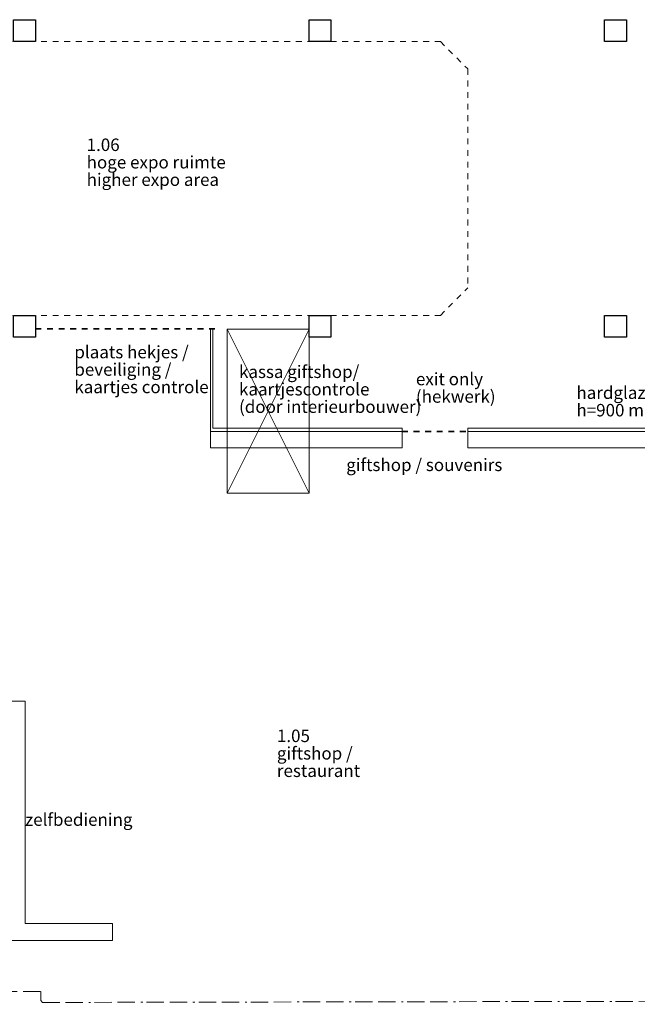
# Model space of a CAD drawing. Units: millimetres. Extents: x -85200 to 80300, y 32200 to 146300.
# Drawn here: x -47990 to -36700, y 51516 to 69500 of the extents above; entities that cross this region are included whole.
import ezdxf

# ---------------------------------------------------------------- set-up
doc = ezdxf.new("R2010")
doc.units = ezdxf.units.MM
doc.header["$LTSCALE"] = 508
doc.header["$MEASUREMENT"] = 0
doc.linetypes.add('Dash Style-1', pattern=[0.416641, 0.208282, -0.208359])
doc.linetypes.add('Dash Style-7', pattern=[1.875, 0.625, -0.208282, 0.625, -0.208359, 0.069427, -0.138931])
for name, color, linetype in [('1_100 constructie', 7, 'Continuous'), ('1_100 schaduw', 7, 'Continuous'), ('1_100 teksten', 7, 'Continuous')]:
    doc.layers.add(name, color=color, linetype=linetype)
doc.styles.add('Helvetica', font='Helvetica')

# ---------------------------------------------------------------- blocks, each defined once
blk = doc.blocks.new('Group-1')
at = {"color": 7, "linetype": 'Dash Style-1', "lineweight": 5}
for p, q in [((-50639.957, 66050.933), (-37839.957, 66050.933)), ((-37839.957, 66050.933), (-37339.957, 65550.933)), ((-37339.957, 65550.933), (-37339.957, 61550.933)), ((-37839.957, 61050.933), (-37339.957, 61550.933)), ((-50639.957, 61050.933), (-37839.957, 61050.933))]:
    blk.add_line(p, q, dxfattribs=at)
at = {"color": 7, "linetype": 'Continuous', "lineweight": 25}
for points in [[(-45639.957, 66450.933), (-45239.957, 66450.933), (-45239.957, 66050.933), (-45639.957, 66050.933)], [(-40239.957, 66450.933), (-39839.957, 66450.933), (-39839.957, 66050.933), (-40239.957, 66050.933)], [(-34839.957, 66450.933), (-34439.957, 66450.933), (-34439.957, 66050.933), (-34839.957, 66050.933)], [(-45639.957, 61050.933), (-45239.957, 61050.933), (-45239.957, 60650.933), (-45639.957, 60650.933)], [(-40239.957, 61050.933), (-39839.957, 61050.933), (-39839.957, 60650.933), (-40239.957, 60650.933)], [(-34839.957, 61050.933), (-34439.957, 61050.933), (-34439.957, 60650.933), (-34839.957, 60650.933)]]:
    blk.add_lwpolyline(points, close=True, dxfattribs=at)
blk = doc.blocks.new('Group-144')
at = {"color": 7, "linetype": 'Dash Style-7', "lineweight": 13}
blk.add_lwpolyline([(-47825, 47579), (-47778, 48571), (-45890, 48571), (-45890, 48701), (-45140, 48701), (-45140, 48534), (-45115, 48501), (-7006, 48571)], dxfattribs=at)

msp = doc.modelspace()

# ---------------------------------------------------------------- linework, layer by layer
at = {"layer": '1_100 constructie', "color": 7, "linetype": 'Dash Style-1', "lineweight": 35}
for p, q in [((-47700, 63855), (-44360, 63855)), ((-41000, 61980), (-39800, 61980))]:
    msp.add_line(p, q, dxfattribs=at)
at = {"layer": '1_100 constructie', "color": 7, "linetype": 'Continuous', "lineweight": 5}
for p, q in [((-44200, 60850), (-42700, 63850)), ((-44200, 63850), (-42700, 60850))]:
    msp.add_line(p, q, dxfattribs=at)
for points in [[(-41000, 61980), (-41000, 62040), (-44460, 62040), (-44460, 63855), (-44500, 63855), (-44500, 61980)], [(-44200, 63850), (-42700, 63850), (-42700, 60850), (-44200, 60850)], [(-41000, 61680), (-41000, 61980), (-44500, 61980), (-44500, 61680)], [(-39800, 62040), (-39800, 61980), (-35155, 61980), (-35155, 61680), (-35095, 61680), (-35095, 62040)], [(-39800, 61980), (-39800, 61680), (-35155, 61680), (-35155, 61980)], [(-48200, 57050), (-48200, 52680), (-46290, 52680), (-46290, 52990), (-47890, 52990), (-47890, 57050)]]:
    msp.add_lwpolyline(points, close=True, dxfattribs=at)

# ---------------------------------------------------------------- block references
at = {"layer": '1_100 constructie', "color": 7}
msp.add_blockref('Group-1', (-2460, 3049.1), dxfattribs=at)
at = {"layer": '1_100 teksten', "color": 7}
msp.add_blockref('Group-144', (-2460, 3049.1), dxfattribs=at)

# ---------------------------------------------------------------- texts
at = {"layer": '1_100 constructie', "color": 7, "insert": (-47890, 55003.3), "char_height": 227.752, "attachment_point": 1, "line_spacing_factor": 0.839796, "style": 'Helvetica'}
msp.add_mtext('zelfbediening', dxfattribs=at)
at = {"layer": '1_100 schaduw', "color": 7, "insert": (-37813.5, 62800.8), "char_height": 227.752, "attachment_point": 1, "line_spacing_factor": 0.839796, "style": 'Helvetica'}
msp.add_mtext('hardglazen balustrade\\Ph=900 mm', dxfattribs=at)
at = {"layer": '1_100 teksten', "color": 7, "attachment_point": 1, "line_spacing_factor": 0.839796, "style": 'Helvetica'}
for s, insert, char_height in [('1.06\\Phoge expo ruimte\\Phigher expo area\\P\\P', (-46765.7, 67329.5), 227.752), ('plaats hekjes /\\Pbeveiliging / \\Pkaartjes controle', (-46990, 63543.3), 227.752), ('kassa giftshop/\\Pkaartjescontrole\\P(door interieurbouwer)', (-43980, 63183.3), 227.752), ('exit only\\P(hekwerk)', (-40746.9, 63050.8), 227.75), ('giftshop / souvenirs', (-42020, 61483.3), 227.752), ('1.05\\Pgiftshop /\\Prestaurant', (-43287.6, 56533.3), 227.75)]:
    msp.add_mtext(s, dxfattribs=dict(at, insert=insert, char_height=char_height))

doc.saveas('drawing.dxf')
